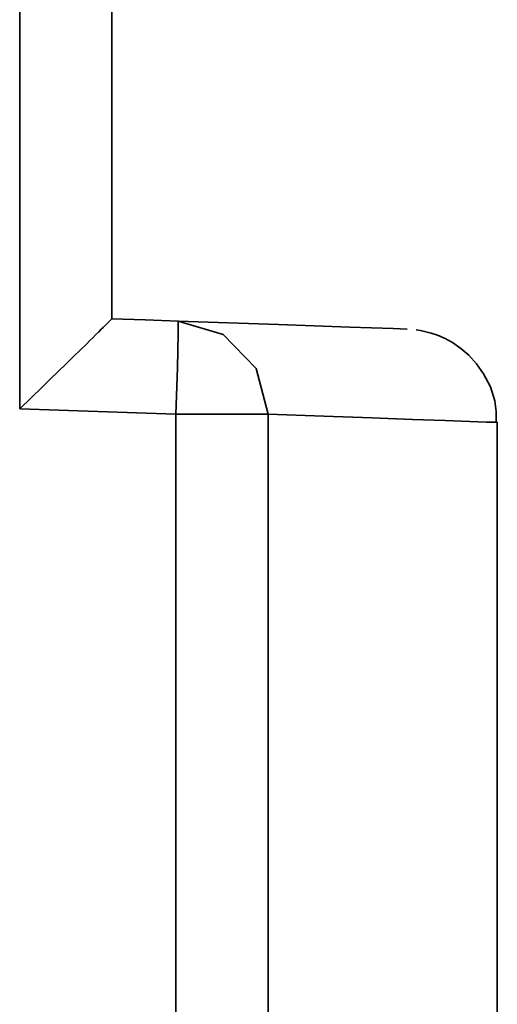
# Model space of a CAD drawing. Extents: x 128 to 1037, y 230 to 687.
# Drawn here: x 1022 to 1036, y 264 to 294 of the extents above; entities that cross this region are included whole.
import ezdxf

# ---------------------------------------------------------------- set-up
doc = ezdxf.new("R2010")
doc.units = 0
doc.header["$MEASUREMENT"] = 0
doc.layers.add('Camada 1', color=7, linetype='Continuous', lineweight=0)

msp = doc.modelspace()

# ---------------------------------------------------------------- linework, layer by layer
at = {"layer": 'Camada 1', "color": 7, "lineweight": 35}
for points in [[(1021.84, 282.352), (1021.84, 282.352), (1021.84, 304.666), (1021.84, 304.666)], [(1021.84, 282.352), (1021.84, 282.352), (1026.59, 282.186), (1026.59, 282.186)], [(1029.39, 282.186), (1029.39, 282.186), (1029.39, 238.22), (1029.39, 238.22)], [(1036.35, 281.943), (1036.35, 281.943), (1036.36, 281.943), (1036.36, 281.943)], [(1036.36, 233.557), (1036.36, 233.557), (1036.36, 281.943), (1036.36, 281.943)]]:
    msp.add_open_spline(points, degree=3, dxfattribs=at)
for points, knots in [([(1024.64, 302.567), (1024.64, 302.567), (1024.64, 293.828), (1024.64, 293.828), (1024.64, 293.828), (1024.64, 285.089), (1024.64, 285.089)], [0, 0, 0, 0, 1, 1, 1, 2, 2, 2, 2]), ([(1024.64, 285.089), (1024.64, 285.089), (1024.64, 285.083), (1024.64, 285.083), (1024.64, 285.083), (1024.63, 285.073), (1024.63, 285.073), (1024.63, 285.073), (1024.61, 285.054), (1024.61, 285.054), (1024.61, 285.054), (1024.58, 285.026), (1024.58, 285.026), (1024.58, 285.026), (1024.55, 284.991), (1024.55, 284.991), (1024.55, 284.991), (1024.5, 284.948), (1024.5, 284.948), (1024.5, 284.948), (1024.45, 284.897), (1024.45, 284.897), (1024.45, 284.897), (1024.39, 284.838), (1024.39, 284.838), (1024.39, 284.838), (1024.32, 284.77), (1024.32, 284.77), (1024.32, 284.77), (1024.25, 284.696), (1024.25, 284.696), (1024.25, 284.696), (1024.16, 284.613), (1024.16, 284.613), (1024.16, 284.613), (1024.07, 284.523), (1024.07, 284.523), (1024.07, 284.523), (1023.97, 284.424), (1023.97, 284.424), (1023.97, 284.424), (1023.87, 284.32), (1023.87, 284.32), (1023.87, 284.32), (1023.68, 284.139), (1023.68, 284.139), (1023.68, 284.139), (1023.48, 283.947), (1023.48, 283.947), (1023.48, 283.947), (1023.25, 283.721), (1023.25, 283.721), (1023.25, 283.721), (1023.01, 283.486), (1023.01, 283.486), (1023.01, 283.486), (1022.77, 283.258), (1022.77, 283.258), (1022.77, 283.258), (1022.53, 283.025), (1022.53, 283.025), (1022.53, 283.025), (1022.19, 282.69), (1022.19, 282.69), (1022.19, 282.69), (1021.84, 282.352), (1021.84, 282.352)], [0, 0, 0, 0, 1, 1, 1, 2, 2, 2, 3, 3, 3, 4, 4, 4, 5, 5, 5, 6, 6, 6, 7, 7, 7, 8, 8, 8, 9, 9, 9, 10, 10, 10, 11, 11, 11, 12, 12, 12, 13, 13, 13, 14, 14, 14, 15, 15, 15, 16, 16, 16, 17, 17, 17, 18, 18, 18, 19, 19, 19, 20, 20, 20, 21, 21, 21, 22, 22, 22, 22]), ([(1026.66, 285.019), (1026.66, 285.019), (1025.65, 285.054), (1025.65, 285.054), (1025.65, 285.054), (1024.64, 285.089), (1024.64, 285.089)], [0, 0, 0, 0, 1, 1, 1, 2, 2, 2, 2]), ([(1026.59, 282.186), (1026.59, 282.186), (1026.64, 283.602), (1026.64, 283.602), (1026.64, 283.602), (1026.66, 284.639), (1026.66, 284.639), (1026.66, 284.639), (1026.66, 285.019), (1026.66, 285.019)], [0, 0, 0, 0, 1, 1, 1, 2, 2, 2, 3, 3, 3, 3]), ([(1029.39, 282.186), (1029.39, 282.186), (1029.03, 283.574), (1029.03, 283.574), (1029.03, 283.574), (1028.03, 284.607), (1028.03, 284.607), (1028.03, 284.607), (1026.66, 285.019), (1026.66, 285.019)], [0, 0, 0, 0, 1, 1, 1, 2, 2, 2, 3, 3, 3, 3]), ([(1033.62, 284.775), (1033.62, 284.775), (1033.19, 284.791), (1033.19, 284.791), (1033.19, 284.791), (1031.88, 284.836), (1031.88, 284.836), (1031.88, 284.836), (1029.71, 284.912), (1029.71, 284.912), (1029.71, 284.912), (1026.66, 285.019), (1026.66, 285.019)], [0, 0, 0, 0, 1, 1, 1, 2, 2, 2, 3, 3, 3, 4, 4, 4, 4]), ([(1036.32, 281.942), (1036.32, 281.942), (1036.32, 282.272), (1036.32, 282.272), (1036.32, 282.272), (1036.28, 282.593), (1036.28, 282.593), (1036.28, 282.593), (1036.15, 283.018), (1036.15, 283.018), (1036.15, 283.018), (1035.94, 283.417), (1035.94, 283.417), (1035.94, 283.417), (1035.73, 283.717), (1035.73, 283.717), (1035.73, 283.717), (1035.49, 283.987), (1035.49, 283.987), (1035.49, 283.987), (1035.25, 284.189), (1035.25, 284.189), (1035.25, 284.189), (1035, 284.364), (1035, 284.364), (1035, 284.364), (1034.77, 284.488), (1034.77, 284.488), (1034.77, 284.488), (1034.54, 284.59), (1034.54, 284.59), (1034.54, 284.59), (1034.35, 284.655), (1034.35, 284.655), (1034.35, 284.655), (1034.15, 284.707), (1034.15, 284.707), (1034.15, 284.707), (1034.02, 284.733), (1034.02, 284.733), (1034.02, 284.733), (1033.89, 284.752), (1033.89, 284.752)], [0, 0, 0, 0, 1, 1, 1, 2, 2, 2, 3, 3, 3, 4, 4, 4, 5, 5, 5, 6, 6, 6, 7, 7, 7, 8, 8, 8, 9, 9, 9, 10, 10, 10, 11, 11, 11, 12, 12, 12, 13, 13, 13, 14, 14, 14, 14]), ([(1029.39, 282.186), (1029.39, 282.186), (1028.95, 282.186), (1028.95, 282.186), (1028.95, 282.186), (1027.94, 282.186), (1027.94, 282.186), (1027.94, 282.186), (1026.59, 282.186), (1026.59, 282.186)], [0, 0, 0, 0, 1, 1, 1, 2, 2, 2, 3, 3, 3, 3]), ([(1026.59, 238.22), (1026.59, 238.22), (1026.59, 260.203), (1026.59, 260.203), (1026.59, 260.203), (1026.59, 282.186), (1026.59, 282.186)], [0, 0, 0, 0, 1, 1, 1, 2, 2, 2, 2]), ([(1029.39, 282.186), (1029.39, 282.186), (1031.09, 282.126), (1031.09, 282.126), (1031.09, 282.126), (1032.56, 282.075), (1032.56, 282.075), (1032.56, 282.075), (1033.78, 282.033), (1033.78, 282.033), (1033.78, 282.033), (1034.77, 281.998), (1034.77, 281.998), (1034.77, 281.998), (1035.52, 281.971), (1035.52, 281.971), (1035.52, 281.971), (1036.03, 281.952), (1036.03, 281.952)], [0, 0, 0, 0, 1, 1, 1, 2, 2, 2, 3, 3, 3, 4, 4, 4, 5, 5, 5, 6, 6, 6, 6]), ([(1036.35, 281.947), (1036.35, 281.947), (1036.24, 281.947), (1036.24, 281.947), (1036.24, 281.947), (1036.03, 281.947), (1036.03, 281.947)], [0, 0, 0, 0, 1, 1, 1, 2, 2, 2, 2])]:
    msp.add_open_spline(points, degree=3, knots=knots, dxfattribs=at)

doc.saveas('drawing.dxf')
